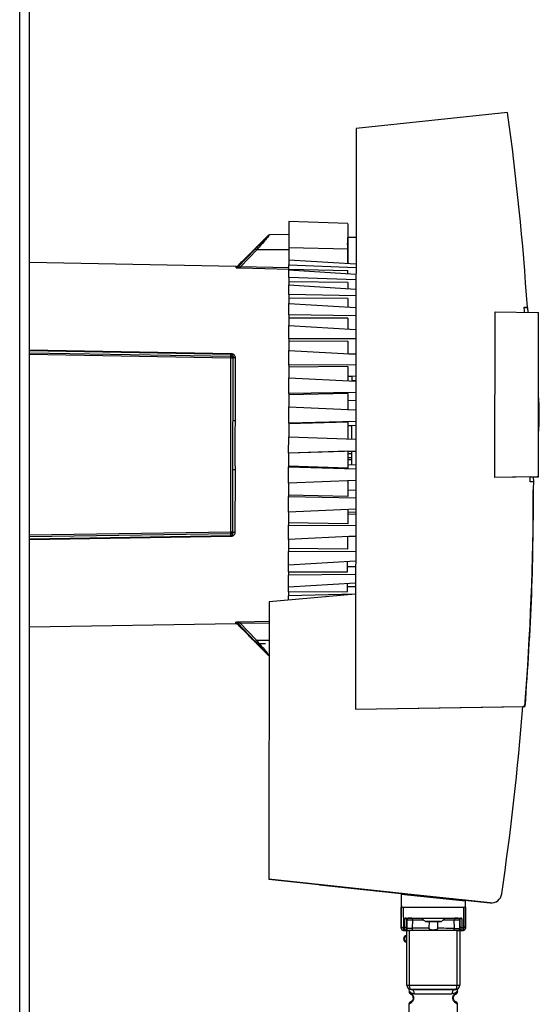
# Paper-space layout 'Blatt2' of a CAD drawing. Units: millimetres. Extents: x 0 to 420, y 0 to 297.
# Drawn here: x 119 to 131, y 193 to 216 of the extents above; entities that cross this region are included whole.
import ezdxf

# ---------------------------------------------------------------- set-up
doc = ezdxf.new("R2010")
doc.units = ezdxf.units.MM

psp = doc.layouts.new('Blatt2')

# ---------------------------------------------------------------- linework, layer by layer
at = {"color": 1, "linetype": 'Continuous', "lineweight": 30}
for p, q in [((118.984, 171.779), (118.984, 247.179)), ((125.363, 210.841), (124.601, 210.839)), ((125.368, 210.378), (124.213, 210.404)), ((125.363, 210.415), (124.215, 210.441)), ((119.214, 208.47), (123.992, 208.386)), ((123.991, 208.362), (119.214, 208.446)), ((119.214, 208.402), (123.991, 208.32)), ((123.991, 208.276), (119.214, 208.358)), ((119.214, 204.084), (123.987, 204.156)), ((123.987, 204.112), (119.214, 204.039)), ((119.214, 203.996), (123.987, 204.07)), ((123.987, 204.046), (119.214, 203.972)), ((124.205, 202.028), (124.894, 202.041)), ((124.207, 201.991), (124.894, 202.005)), ((124.592, 201.592), (124.894, 201.591)), ((128.173, 195.557), (128.173, 195.574)), ((129.249, 195.46), (129.083, 195.46)), ((128.223, 193.412), (128.225, 194.712)), ((129.348, 193.411), (129.35, 194.711))]:
    psp.add_line(p, q, dxfattribs=at)
at = {"color": 7, "linetype": 'Continuous', "lineweight": 30}
for p, q in [((119.214, 171.779), (119.214, 247.179)), ((130.548, 214.095), (126.956, 213.721)), ((126.956, 213.721), (126.942, 199.956)), ((126.764, 211.463), (125.364, 211.514)), ((125.363, 211.204), (124.904, 211.196)), ((124.87, 211.182), (124.61, 210.922)), ((126.953, 211.138), (126.763, 211.138)), ((126.763, 210.52), (126.763, 211.138)), ((124.567, 210.861), (124.15, 210.431)), ((124.601, 210.839), (124.215, 210.441)), ((126.763, 210.86), (125.363, 210.889)), ((124.114, 210.449), (119.214, 210.539)), ((124.196, 210.509), (124.15, 210.463)), ((125.363, 210.607), (126.953, 210.509)), ((125.363, 210.607), (125.363, 210.486)), ((124.114, 210.416), (124.114, 210.449)), ((124.15, 210.431), (124.15, 210.463)), ((125.362, 210.185), (125.363, 210.361)), ((125.363, 210.486), (126.953, 210.423)), ((125.363, 210.382), (125.363, 210.486)), ((125.363, 210.382), (126.763, 210.35)), ((125.363, 210.361), (125.363, 210.382)), ((126.953, 210.26), (125.363, 210.361)), ((126.763, 210.272), (126.763, 210.35)), ((126.952, 210.134), (125.362, 210.185)), ((125.362, 210.185), (125.362, 210.086)), ((126.762, 210.065), (125.362, 210.086)), ((125.362, 210.086), (125.362, 210.014)), ((126.762, 210.065), (126.762, 209.925)), ((125.362, 210.014), (126.952, 209.912)), ((125.362, 209.785), (125.362, 210.014)), ((126.952, 209.749), (125.362, 209.785)), ((125.362, 209.785), (125.362, 209.696)), ((126.762, 209.685), (125.362, 209.696)), ((125.362, 209.696), (125.362, 209.573)), ((125.362, 209.573), (126.952, 209.473)), ((125.362, 209.298), (125.362, 209.573)), ((126.762, 209.685), (126.762, 209.485)), ((130.248, 205.447), (130.252, 209.373)), ((130.252, 209.373), (131.252, 209.355)), ((130.94, 209.479), (131.015, 209.479)), ((131.015, 209.479), (130.94, 209.479)), ((131.015, 209.479), (131.023, 209.359)), ((131.015, 209.479), (131.015, 209.479)), ((131.252, 209.355), (131.282, 209.354)), ((131.278, 205.463), (131.282, 209.354)), ((125.362, 209.298), (125.361, 209.22)), ((126.761, 209.22), (125.361, 209.22)), ((125.361, 209.22), (125.361, 209.049)), ((126.952, 209.276), (125.362, 209.298)), ((126.761, 209.22), (126.761, 208.965)), ((125.361, 209.05), (126.951, 208.954)), ((125.361, 208.734), (125.361, 209.05)), ((126.951, 208.729), (125.361, 208.734)), ((125.361, 208.734), (125.361, 208.67)), ((126.761, 208.68), (125.361, 208.67)), ((125.361, 208.67), (125.361, 208.456)), ((126.761, 208.68), (126.761, 208.378)), ((125.36, 208.109), (125.361, 208.456)), ((125.361, 208.456), (126.951, 208.367)), ((123.987, 204.156), (123.991, 208.276)), ((123.991, 208.32), (123.991, 208.362)), ((124.039, 206.808), (124.041, 208.271)), ((124.041, 208.271), (124.041, 208.306)), ((124.09, 208.282), (124.088, 206.801)), ((126.786, 208.376), (126.951, 208.384)), ((126.786, 208.376), (126.861, 208.38)), ((126.95, 208.119), (125.36, 208.109)), ((125.36, 208.109), (125.36, 208.059)), ((126.76, 208.08), (125.36, 208.059)), ((125.36, 208.059), (125.36, 207.807)), ((126.76, 208.08), (126.76, 207.737)), ((125.36, 207.807), (126.95, 207.727)), ((125.36, 207.437), (125.36, 207.807)), ((126.76, 207.844), (126.95, 207.853)), ((126.76, 207.844), (126.86, 207.849)), ((126.95, 207.739), (126.86, 207.74)), ((126.95, 207.739), (126.86, 207.74)), ((126.86, 207.74), (126.86, 207.74)), ((126.95, 207.739), (126.86, 207.74)), ((126.86, 207.74), (126.86, 207.74)), ((126.95, 207.462), (125.36, 207.437)), ((125.36, 207.403), (125.359, 207.12)), ((125.36, 207.437), (125.36, 207.403)), ((126.76, 207.433), (125.36, 207.403)), ((126.76, 207.433), (126.759, 207.045)), ((126.76, 207.273), (126.95, 207.281)), ((126.76, 207.273), (126.95, 207.281)), ((125.359, 207.12), (126.949, 207.05)), ((125.359, 206.735), (125.359, 207.12)), ((126.949, 206.775), (125.359, 206.735)), ((126.759, 206.757), (125.359, 206.718)), ((125.359, 206.735), (125.359, 206.718)), ((125.359, 206.718), (125.359, 206.41)), ((126.759, 206.757), (126.759, 206.359)), ((126.759, 206.676), (126.949, 206.683)), ((126.759, 206.676), (126.839, 206.679)), ((125.358, 206.02), (125.359, 206.41)), ((125.359, 206.41), (126.949, 206.352)), ((126.948, 206.074), (125.358, 206.02)), ((126.758, 206.067), (125.358, 206.02)), ((126.758, 206.067), (126.948, 206.074)), ((126.758, 206.067), (126.838, 206.07)), ((126.758, 206.067), (126.838, 206.07)), ((126.758, 206.067), (126.758, 205.669)), ((125.358, 206.02), (125.358, 206.02)), ((125.358, 206.02), (125.358, 205.712)), ((126.758, 206.017), (126.838, 206.013)), ((126.758, 205.92), (126.838, 205.922)), ((126.838, 205.862), (126.758, 205.862)), ((124.036, 204.161), (124.038, 205.624)), ((124.087, 205.631), (124.086, 204.15)), ((126.758, 205.669), (125.358, 205.712)), ((125.358, 205.712), (125.358, 205.695)), ((125.358, 205.695), (126.948, 205.651)), ((125.358, 205.31), (125.358, 205.695)), ((126.758, 205.751), (126.948, 205.743)), ((126.948, 205.376), (125.358, 205.31)), ((126.758, 205.381), (126.757, 204.993)), ((131.248, 205.463), (130.248, 205.447)), ((131.081, 205.46), (130.248, 205.447)), ((130.248, 205.447), (130.248, 205.447)), ((131.081, 205.46), (131.278, 205.463)), ((131.156, 205.461), (131.157, 205.343)), ((131.278, 205.463), (131.248, 205.463)), ((131.278, 205.463), (131.278, 205.463)), ((125.358, 205.31), (125.357, 205.027)), ((126.757, 205.153), (126.947, 205.145)), ((131.157, 205.343), (131.082, 205.343)), ((131.157, 205.153), (131.157, 205.154)), ((126.757, 204.993), (125.357, 205.027)), ((125.357, 205.027), (125.357, 204.992)), ((125.357, 204.992), (126.947, 204.964)), ((125.357, 204.622), (125.357, 204.992)), ((126.947, 204.699), (125.357, 204.622)), ((126.757, 204.69), (126.757, 204.347)), ((125.357, 204.622), (125.357, 204.37)), ((126.947, 204.621), (126.757, 204.616)), ((126.757, 204.582), (126.947, 204.573)), ((125.356, 203.973), (125.357, 204.32)), ((126.757, 204.347), (125.357, 204.37)), ((125.357, 204.37), (125.357, 204.32)), ((125.357, 204.32), (126.947, 204.307)), ((123.987, 204.07), (123.987, 204.112)), ((124.036, 204.126), (124.036, 204.161)), ((126.946, 204.059), (125.356, 203.973)), ((125.356, 203.973), (125.356, 203.76)), ((126.756, 204.051), (126.756, 203.747)), ((126.946, 204.042), (126.781, 204.05)), ((126.756, 203.747), (125.356, 203.76)), ((125.356, 203.76), (125.356, 203.695)), ((125.356, 203.695), (126.946, 203.698)), ((125.356, 203.38), (125.356, 203.695)), ((125.355, 203.21), (125.356, 203.38)), ((125.356, 203.38), (126.946, 203.472)), ((126.755, 203.207), (126.756, 203.461)), ((126.946, 203.329), (126.756, 203.329)), ((125.355, 203.21), (126.755, 203.207)), ((125.355, 203.21), (125.355, 203.132)), ((126.945, 203.15), (125.355, 203.132)), ((125.355, 202.856), (125.355, 203.132)), ((125.355, 202.856), (126.945, 202.953)), ((125.355, 202.733), (125.355, 202.856)), ((126.755, 202.741), (126.755, 202.941)), ((126.945, 202.858), (126.755, 202.857)), ((126.945, 202.678), (124.895, 202.501)), ((125.355, 202.733), (126.755, 202.741)), ((125.355, 202.733), (125.355, 202.644)), ((126.935, 202.677), (125.355, 202.644)), ((125.355, 202.541), (125.355, 202.644)), ((124.895, 202.501), (124.888, 195.923)), ((119.214, 201.903), (124.105, 201.983)), ((124.105, 201.983), (124.105, 202.015)), ((124.142, 201.968), (124.142, 202.001)), ((124.142, 202.001), (124.558, 201.57)), ((124.142, 201.968), (124.188, 201.922)), ((124.207, 201.991), (124.592, 201.592)), ((124.599, 201.511), (124.86, 201.248)), ((124.599, 201.509), (124.81, 201.509)), ((126.942, 199.956), (130.957, 200.022)), ((126.942, 199.956), (130.907, 200.021)), ((130.957, 200.022), (130.907, 200.021)), ((130.907, 200.021), (130.907, 200.021)), ((130.907, 200.021), (130.907, 200.021)), ((130.907, 200.021), (130.907, 200.021)), ((130.907, 200.021), (130.907, 200.021)), ((130.907, 200.021), (130.907, 200.021)), ((130.907, 200.021), (130.907, 200.021)), ((130.907, 200.021), (130.907, 200.021)), ((130.907, 200.021), (130.907, 200.021)), ((130.907, 200.021), (130.907, 200.021)), ((130.907, 200.021), (130.907, 200.021)), ((130.907, 200.021), (130.907, 200.021)), ((130.907, 200.021), (130.907, 200.021)), ((130.907, 200.021), (130.907, 200.021)), ((130.907, 200.021), (130.907, 200.021)), ((130.907, 200.021), (130.907, 200.021)), ((130.907, 200.021), (130.907, 200.021)), ((130.907, 200.021), (130.907, 200.021)), ((130.907, 200.021), (130.907, 200.021)), ((130.957, 200.022), (130.957, 200.022)), ((126.942, 199.956), (126.942, 199.956)), ((124.888, 195.923), (130.134, 195.366)), ((124.888, 195.923), (130.134, 195.366)), ((124.888, 195.923), (124.888, 195.923)), ((124.888, 195.923), (124.889, 195.923)), ((124.888, 195.923), (124.888, 195.923)), ((128.123, 195.579), (124.888, 195.923)), ((128.123, 195.579), (124.888, 195.923)), ((124.888, 195.923), (124.888, 195.923)), ((126.088, 195.795), (130.134, 195.366)), ((126.088, 195.795), (126.088, 195.795)), ((126.088, 195.795), (126.088, 195.795)), ((130.134, 195.366), (126.088, 195.795)), ((126.088, 195.795), (128.098, 195.582)), ((126.088, 195.795), (126.088, 195.795)), ((128.098, 195.582), (126.088, 195.795)), ((126.088, 195.795), (126.088, 195.795)), ((126.088, 195.795), (128.098, 195.582)), ((128.098, 195.582), (126.088, 195.795)), ((126.088, 195.795), (126.088, 195.795)), ((126.088, 195.795), (126.088, 195.795)), ((126.088, 195.795), (128.098, 195.582)), ((126.088, 195.795), (126.088, 195.795)), ((128.098, 195.582), (126.088, 195.795)), ((126.088, 195.795), (126.088, 195.795)), ((126.088, 195.795), (128.098, 195.582)), ((126.088, 195.795), (126.088, 195.795)), ((128.098, 195.582), (126.088, 195.795)), ((126.088, 195.795), (126.088, 195.795)), ((126.088, 195.795), (128.098, 195.582)), ((126.088, 195.795), (126.088, 195.795)), ((128.098, 195.582), (126.088, 195.795)), ((126.088, 195.795), (126.088, 195.795)), ((126.088, 195.795), (128.098, 195.582)), ((128.098, 195.582), (126.088, 195.795)), ((126.088, 195.795), (126.088, 195.795)), ((126.088, 195.795), (126.088, 195.795)), ((126.088, 195.795), (128.098, 195.582)), ((128.098, 195.582), (126.088, 195.795)), ((126.088, 195.795), (126.088, 195.795)), ((126.088, 195.795), (126.088, 195.795)), ((126.088, 195.795), (128.098, 195.582)), ((128.098, 195.582), (126.088, 195.795)), ((126.088, 195.795), (126.088, 195.795)), ((126.088, 195.795), (126.088, 195.795)), ((126.088, 195.795), (128.098, 195.582)), ((128.098, 195.582), (126.088, 195.795)), ((126.088, 195.795), (126.088, 195.795)), ((126.088, 195.795), (126.088, 195.795)), ((126.088, 195.795), (128.123, 195.579)), ((126.088, 195.795), (126.088, 195.795)), ((126.088, 195.795), (126.088, 195.795)), ((128.123, 195.579), (126.088, 195.795)), ((126.088, 195.795), (128.123, 195.579)), ((126.088, 195.795), (126.088, 195.795)), ((126.088, 195.795), (126.088, 195.795)), ((128.123, 195.579), (126.088, 195.795)), ((126.088, 195.795), (128.123, 195.579)), ((126.088, 195.795), (126.088, 195.795)), ((126.088, 195.795), (126.088, 195.795)), ((128.123, 195.579), (126.088, 195.795)), ((126.088, 195.795), (128.123, 195.579)), ((126.088, 195.795), (126.088, 195.795)), ((126.088, 195.795), (126.088, 195.795)), ((128.123, 195.579), (126.088, 195.795)), ((126.088, 195.795), (128.123, 195.579)), ((126.088, 195.795), (126.088, 195.795)), ((126.088, 195.795), (126.088, 195.795)), ((128.123, 195.579), (126.088, 195.795)), ((126.088, 195.795), (128.123, 195.579)), ((126.088, 195.795), (126.088, 195.795)), ((126.088, 195.795), (126.088, 195.795)), ((128.123, 195.579), (126.088, 195.795)), ((128.028, 195.572), (128.023, 195.306)), ((128.028, 195.572), (129.55, 195.41)), ((128.098, 195.582), (128.098, 195.582)), ((128.098, 195.582), (128.098, 195.582)), ((128.098, 195.582), (128.098, 195.582)), ((128.098, 195.582), (128.098, 195.582)), ((128.098, 195.582), (128.098, 195.582)), ((128.098, 195.582), (128.098, 195.582)), ((128.098, 195.582), (128.098, 195.582)), ((128.098, 195.582), (128.098, 195.582)), ((128.098, 195.582), (128.098, 195.582)), ((128.098, 195.582), (128.098, 195.582)), ((128.098, 195.582), (128.098, 195.582)), ((128.098, 195.582), (128.098, 195.582)), ((128.098, 195.582), (128.098, 195.582)), ((128.098, 195.582), (128.098, 195.582)), ((128.098, 195.582), (128.098, 195.582)), ((128.098, 195.582), (128.098, 195.582)), ((128.098, 195.582), (128.098, 195.582)), ((130.408, 195.578), (130.408, 195.578)), ((130.408, 195.578), (130.408, 195.578)), ((129.453, 195.438), (129.453, 195.421)), ((129.453, 195.438), (130.134, 195.366)), ((130.134, 195.366), (129.453, 195.438)), ((129.453, 195.438), (130.134, 195.366)), ((130.134, 195.366), (129.453, 195.438)), ((129.453, 195.438), (130.134, 195.366)), ((130.134, 195.366), (129.453, 195.438)), ((129.453, 195.438), (130.134, 195.366)), ((130.134, 195.366), (129.453, 195.438)), ((129.453, 195.438), (130.134, 195.366)), ((130.134, 195.366), (129.453, 195.438)), ((129.453, 195.438), (130.134, 195.366)), ((130.134, 195.366), (129.453, 195.438)), ((130.134, 195.366), (129.453, 195.438)), ((130.134, 195.366), (129.453, 195.438)), ((129.478, 195.436), (130.134, 195.366)), ((129.478, 195.436), (129.478, 195.436)), ((130.134, 195.366), (129.478, 195.436)), ((129.478, 195.436), (129.478, 195.436)), ((129.478, 195.436), (130.134, 195.366)), ((129.478, 195.436), (129.478, 195.436)), ((130.134, 195.366), (129.478, 195.436)), ((129.478, 195.436), (129.478, 195.436)), ((129.478, 195.436), (130.134, 195.366)), ((129.478, 195.436), (129.478, 195.436)), ((130.134, 195.366), (129.478, 195.436)), ((129.478, 195.436), (129.478, 195.436)), ((129.478, 195.436), (130.134, 195.366)), ((129.478, 195.436), (129.478, 195.436)), ((130.134, 195.366), (129.478, 195.436)), ((129.478, 195.436), (129.478, 195.436)), ((129.478, 195.436), (130.134, 195.366)), ((129.478, 195.436), (129.478, 195.436)), ((130.134, 195.366), (129.478, 195.436)), ((129.478, 195.436), (129.478, 195.436)), ((129.478, 195.436), (130.134, 195.366)), ((129.478, 195.436), (129.478, 195.436)), ((130.134, 195.366), (129.478, 195.436)), ((129.478, 195.436), (129.478, 195.436)), ((129.478, 195.436), (130.134, 195.366)), ((129.478, 195.436), (129.478, 195.436)), ((130.134, 195.366), (129.478, 195.436)), ((129.478, 195.436), (129.478, 195.436)), ((129.478, 195.436), (130.134, 195.366)), ((129.478, 195.436), (129.478, 195.436)), ((130.134, 195.366), (129.478, 195.436)), ((129.478, 195.436), (129.478, 195.436)), ((129.478, 195.436), (130.134, 195.366)), ((129.478, 195.436), (129.478, 195.436)), ((130.134, 195.366), (129.478, 195.436)), ((129.478, 195.436), (129.478, 195.436)), ((129.552, 195.305), (129.55, 195.41)), ((130.134, 195.366), (130.134, 195.366)), ((130.134, 195.366), (130.134, 195.366)), ((130.134, 195.366), (130.134, 195.366)), ((130.134, 195.366), (130.134, 195.366)), ((130.134, 195.366), (130.134, 195.366)), ((130.134, 195.366), (130.134, 195.366)), ((130.134, 195.366), (130.134, 195.366)), ((130.134, 195.366), (130.134, 195.366)), ((130.134, 195.366), (130.134, 195.366)), ((130.134, 195.366), (130.134, 195.366)), ((130.134, 195.366), (130.134, 195.366)), ((130.134, 195.366), (130.134, 195.366)), ((130.134, 195.366), (130.134, 195.366)), ((130.134, 195.366), (130.134, 195.366)), ((130.134, 195.366), (130.134, 195.366)), ((130.134, 195.366), (130.134, 195.366)), ((130.134, 195.366), (130.134, 195.366)), ((130.134, 195.366), (130.134, 195.366)), ((128.023, 195.306), (128.023, 195.262)), ((128.026, 194.822), (128.023, 195.262)), ((128.023, 195.262), (128.026, 194.822)), ((128.023, 195.262), (128.023, 195.262)), ((128.072, 195.262), (128.076, 194.779)), ((128.072, 195.262), (129.503, 195.261)), ((129.503, 195.261), (129.498, 194.778)), ((129.553, 195.26), (129.548, 194.82)), ((129.548, 194.82), (129.553, 195.26)), ((129.553, 195.26), (129.552, 195.305)), ((129.553, 195.26), (129.553, 195.26)), ((128.108, 194.779), (128.11, 194.995)), ((128.146, 195.002), (129.428, 195.001)), ((128.158, 194.822), (128.16, 194.952)), ((128.16, 194.952), (128.158, 194.767)), ((128.16, 194.952), (128.16, 194.952)), ((128.16, 194.952), (128.16, 194.952)), ((128.21, 195.002), (128.21, 195.002)), ((128.275, 195.002), (128.512, 195.002)), ((128.29, 194.952), (128.289, 194.761)), ((128.687, 194.761), (128.692, 194.921)), ((128.883, 194.921), (128.887, 194.761)), ((129.062, 195.001), (129.3, 195.001)), ((129.286, 194.76), (129.284, 194.951)), ((129.365, 195.001), (129.365, 195.001)), ((129.415, 194.951), (129.416, 194.82)), ((129.416, 194.766), (129.415, 194.951)), ((129.415, 194.951), (129.415, 194.951)), ((129.415, 194.951), (129.415, 194.951)), ((129.464, 194.994), (129.466, 194.778)), ((128.026, 194.762), (128.026, 194.762)), ((128.108, 194.779), (128.076, 194.779)), ((128.076, 194.712), (128.127, 194.712)), ((128.127, 194.712), (128.076, 194.712)), ((128.076, 194.712), (128.076, 194.712)), ((128.108, 194.719), (128.108, 194.779)), ((128.158, 194.822), (128.158, 194.767)), ((128.161, 193.412), (128.162, 194.712)), ((129.412, 194.711), (129.411, 193.411)), ((129.416, 194.82), (129.416, 194.766)), ((129.447, 194.711), (129.498, 194.711)), ((129.498, 194.71), (129.447, 194.711)), ((129.466, 194.778), (129.498, 194.778)), ((129.466, 194.778), (129.466, 194.717)), ((129.498, 194.71), (129.498, 194.711)), ((129.548, 194.76), (129.548, 194.76)), ((128.082, 194.512), (128.082, 194.512)), ((128.161, 193.412), (128.161, 193.412)), ((128.211, 193.28), (128.211, 193.253)), ((128.211, 193.253), (128.211, 193.253)), ((128.261, 193.312), (128.261, 193.312)), ((129.311, 193.311), (129.311, 193.311)), ((129.361, 193.252), (129.361, 193.28)), ((129.361, 193.252), (129.361, 193.252)), ((129.411, 193.411), (129.411, 193.411)), ((128.21, 192.97), (128.21, 192.653)), ((129.36, 192.652), (129.36, 192.969))]:
    psp.add_line(p, q, dxfattribs=at)
at = {"color": 7, "linetype": 'Continuous', "lineweight": 30, "flags": 128}
for points in [[(124.09, 208.282), (124.08, 208.282), (124.071, 208.284), (124.062, 208.286), (124.055, 208.289), (124.049, 208.293), (124.044, 208.297), (124.042, 208.301), (124.041, 208.306)], [(124.086, 204.15), (124.076, 204.15), (124.067, 204.148), (124.058, 204.146), (124.051, 204.143), (124.045, 204.139), (124.04, 204.135), (124.037, 204.131), (124.036, 204.126)], [(128.275, 195.002), (128.278, 195.001), (128.281, 194.998), (128.283, 194.993), (128.286, 194.987), (128.288, 194.98), (128.289, 194.971), (128.29, 194.962), (128.29, 194.952)], [(128.787, 194.921), (128.723, 194.921), (128.669, 194.921), (128.632, 194.921), (128.62, 194.921), (128.632, 194.921), (128.669, 194.921), (128.723, 194.921), (128.787, 194.921), (128.851, 194.921), (128.906, 194.921), (128.942, 194.921), (128.955, 194.921), (128.942, 194.921), (128.906, 194.921), (128.851, 194.921), (128.787, 194.921)], [(128.787, 194.921), (128.734, 194.921), (128.688, 194.921), (128.658, 194.921), (128.647, 194.921), (128.658, 194.921), (128.688, 194.921), (128.734, 194.921), (128.787, 194.921), (128.841, 194.921), (128.886, 194.921), (128.917, 194.921), (128.927, 194.921), (128.917, 194.921), (128.886, 194.921), (128.841, 194.921), (128.787, 194.921)], [(129.3, 195.001), (129.297, 195), (129.294, 194.997), (129.291, 194.992), (129.289, 194.986), (129.287, 194.979), (129.285, 194.97), (129.285, 194.961), (129.284, 194.951)], [(128.304, 194.712), (128.301, 194.713), (128.298, 194.715), (128.295, 194.72), (128.293, 194.726), (128.291, 194.734), (128.29, 194.742), (128.289, 194.752), (128.289, 194.761)], [(128.687, 194.761), (128.637, 194.761), (128.586, 194.761), (128.536, 194.761), (128.486, 194.761), (128.436, 194.761), (128.386, 194.761), (128.337, 194.761), (128.289, 194.761)], [(129.27, 194.711), (129.152, 194.711), (129.032, 194.711), (128.91, 194.711), (128.787, 194.711), (128.664, 194.711), (128.542, 194.711), (128.422, 194.712), (128.304, 194.712)], [(129.286, 194.76), (129.237, 194.76), (129.188, 194.76), (129.138, 194.76), (129.088, 194.76), (129.038, 194.761), (128.988, 194.761), (128.937, 194.761), (128.887, 194.761)], [(129.27, 194.711), (129.273, 194.712), (129.276, 194.715), (129.279, 194.719), (129.281, 194.725), (129.283, 194.733), (129.284, 194.741), (129.285, 194.751), (129.286, 194.76)], [(128.161, 193.412), (128.162, 193.412), (128.165, 193.412), (128.17, 193.412), (128.178, 193.412), (128.187, 193.412), (128.198, 193.412), (128.21, 193.412), (128.223, 193.412)], [(128.223, 193.412), (128.359, 193.412), (128.499, 193.412), (128.642, 193.411), (128.786, 193.411), (128.93, 193.411), (129.072, 193.411), (129.212, 193.411), (129.348, 193.411)], [(128.261, 193.312), (128.253, 193.314), (128.246, 193.319), (128.24, 193.329), (128.234, 193.341), (128.229, 193.356), (128.226, 193.374), (128.224, 193.392), (128.223, 193.412)], [(129.311, 193.311), (129.318, 193.313), (129.325, 193.318), (129.331, 193.328), (129.337, 193.34), (129.342, 193.355), (129.345, 193.372), (129.347, 193.391), (129.348, 193.411)], [(129.348, 193.411), (129.361, 193.411), (129.374, 193.411), (129.384, 193.411), (129.394, 193.411), (129.401, 193.411), (129.406, 193.411), (129.41, 193.411), (129.411, 193.411)], [(128.32, 193.112), (128.318, 193.112), (128.316, 193.112), (128.314, 193.112), (128.313, 193.112), (128.312, 193.112), (128.311, 193.112), (128.311, 193.112), (128.31, 193.112)], [(128.338, 193.212), (128.429, 193.212), (128.538, 193.211), (128.658, 193.211), (128.786, 193.211), (128.913, 193.211), (129.033, 193.211), (129.142, 193.211), (129.233, 193.211)]]:
    psp.add_lwpolyline(points, dxfattribs=at)
at = {"color": 1, "linetype": 'Continuous', "lineweight": 30, "flags": 128}
for points in [[(128.561, 194.952), (128.539, 194.952), (128.489, 194.952), (128.439, 194.952), (128.389, 194.952), (128.339, 194.952), (128.29, 194.952)], [(128.602, 194.925), (128.616, 194.925), (128.656, 194.925), (128.716, 194.925), (128.787, 194.925), (128.858, 194.925), (128.918, 194.925), (128.958, 194.925), (128.972, 194.925), (128.972, 194.925)], [(129.284, 194.951), (129.235, 194.951), (129.186, 194.951), (129.136, 194.951), (129.086, 194.951), (129.035, 194.951), (129.013, 194.951)]]:
    psp.add_lwpolyline(points, dxfattribs=at)
at = {"color": 7, "linetype": 'Continuous', "lineweight": 30}
for centre, radius, start, end in [((124.905, 211.146), 0.05, 90.9428, 134.9428), ((126.713, 211.013), 0.05, 298.1112, 359.9428), ((124.548, 210.794), 0.0694, 39.8654, 74.2945), ((124.115, 210.499), 0.05, 268.9428, 314.9428), ((124.115, 210.467), 0.0502, 268.9126, 314.6696), ((123.711, 210.447), 0.505, 355.1313, 359.2864), ((124.582, 208.373), 0.59, 178.7691, 181.1166), ((125.724, 206.944), 5.574, 355.1981, 4.6876), ((124.076, 206.894), 0.0943, 246.6898, 277.187), ((124.075, 205.537), 0.0943, 82.6994, 113.1935), ((124.577, 204.057), 0.59, 178.7692, 181.1165), ((124.106, 201.965), 0.0502, 45.2162, 90.9731), ((124.106, 201.933), 0.05, 44.9428, 90.9428), ((123.702, 201.986), 0.505, 0.5993, 4.7542), ((124.539, 201.637), 0.0694, 285.5934, 320.0197), ((65.189, 205.154), 65.918, 351.64763, 355.53457), ((130.161, 195.615), 0.25, 263.9428, 351.6476), ((130.161, 195.615), 0.25, 263.9428, 351.6476), ((130.161, 195.615), 0.25, 263.9428, 351.6476), ((130.161, 195.615), 0.25, 263.9428, 351.6476), ((130.161, 195.614), 0.25, 263.9428, 351.6476), ((128.21, 194.952), 0.05, 89.9428, 179.4428), ((128.21, 194.952), 0.05, 89.9428, 179.4428), ((129.365, 194.951), 0.05, 0.4428, 89.9428), ((129.365, 194.951), 0.05, 0.4428, 89.9428), ((128.073, 194.826), 0.047, 184.8059, 273.865), ((128.076, 194.762), 0.05, 180.4428, 269.9428), ((128.076, 194.762), 0.05, 180.4428, 269.9428), ((128.111, 194.826), 0.047, 266.0207, 355.0798), ((128.124, 194.759), 0.047, 274.0679, 2.8969), ((129.451, 194.757), 0.047, 176.9888, 265.8178), ((129.463, 194.824), 0.047, 184.8059, 273.865), ((129.501, 194.824), 0.047, 266.0207, 355.0798), ((129.498, 194.761), 0.05, 269.9428, 359.4428), ((129.498, 194.76), 0.05, 269.9428, 359.4428), ((128.162, 194.512), 0.08, 89.9428, 269.9428), ((128.162, 194.512), 0.08, 180, 269.9428), ((128.162, 194.512), 0.06, 89.9428, 269.9428), ((128.261, 193.412), 0.1, 179.9428, 269.9428), ((128.261, 193.412), 0.1, 179.9428, 269.9428), ((128.248, 193.222), 0.091, 353.7131, 81.9223), ((129.323, 193.221), 0.091, 97.9634, 186.1726), ((129.311, 193.411), 0.1, 269.9428, 359.9428), ((129.311, 193.411), 0.1, 269.9428, 359.9428)]:
    psp.add_arc(centre, radius, start, end, dxfattribs=at)
for centre, major_axis, ratio, start_param, end_param in [((65.189, 205.154), (46.675, 46.618), 1, 5.564011, 5.634358), ((65.189, 205.154), (46.622, 46.565), 1, 5.562281, 5.564087), ((65.189, 205.154), (46.622, 46.565), 1, 5.501276, 5.503051), ((65.189, 205.153), (-46.628, 46.664), 1, 3.849514, 3.927379), ((65.189, 205.154), (46.639, 46.583), 1, 5.35262, 5.42046), ((128.072, 195.319), (-0.0005, 0.0572), 0.874745, 1.786705, 3.133711), ((129.503, 195.318), (0.0006, 0.0572), 0.874745, 3.149474, 4.496481)]:
    psp.add_ellipse(centre, major_axis=major_axis, ratio=ratio, start_param=start_param, end_param=end_param, dxfattribs=at)
for points, knots in [([(125.364, 211.513), (125.364, 211.505), (125.364, 211.487), (125.364, 211.35), (125.363, 211.148), (125.363, 210.976), (125.363, 210.889)], [0, 0, 0, 0, 0.248919, 0.498705, 0.748491, 1, 1, 1, 1]), ([(126.764, 211.46), (126.764, 211.454), (126.764, 211.442), (126.764, 211.321), (126.763, 211.135), (126.763, 210.966), (126.763, 210.872), (126.763, 210.86)], [0, 0, 0, 0, 0.22747, 0.472861, 0.718252, 0.963644, 1, 1, 1, 1]), ([(124.904, 211.196), (124.903, 211.194), (124.9, 211.191), (124.872, 211.157), (124.81, 211.083), (124.713, 210.967), (124.638, 210.881), (124.601, 210.839)], [0, 0, 0, 0, 0.125829, 0.255877, 0.506851, 0.754511, 1, 1, 1, 1]), ([(124.87, 211.181), (124.868, 211.18), (124.866, 211.177), (124.837, 211.146), (124.775, 211.079), (124.678, 210.975), (124.604, 210.899), (124.567, 210.861)], [0, 0, 0, 0, 0.125543, 0.251089, 0.500664, 0.750344, 1, 1, 1, 1]), ([(124.199, 210.512), (124.199, 210.512), (124.196, 210.509), (124.196, 210.509), (124.201, 210.514), (124.225, 210.537), (124.27, 210.58), (124.338, 210.646), (124.423, 210.73), (124.502, 210.81), (124.561, 210.871), (124.594, 210.905), (124.608, 210.92), (124.609, 210.921), (124.61, 210.922)], [0, 0, 0, 0, 0.00774, 0.037437, 0.104029, 0.170279, 0.2656, 0.399759, 0.538099, 0.705203, 0.812013, 0.894132, 0.961205, 1, 1, 1, 1]), ([(125.363, 210.889), (125.363, 210.837), (125.363, 210.731), (125.363, 210.635), (125.363, 210.607), (125.363, 210.607)], [0, 0, 0, 0, 0.49503, 0.9900661, 1, 1, 1, 1]), ([(126.763, 210.86), (126.763, 210.806), (126.763, 210.699), (126.763, 210.579), (126.763, 210.537), (126.763, 210.52)], [0, 0, 0, 0, 0.37873, 0.757466, 1, 1, 1, 1]), ([(124.213, 210.404), (124.202, 210.404), (124.178, 210.405), (124.15, 210.407), (124.132, 210.41), (124.122, 210.412), (124.115, 210.414), (124.114, 210.416), (124.114, 210.416)], [0, 0, 0, 0, 0.2516125, 0.5012926, 0.6301352, 0.751215, 0.8755795, 1, 1, 1, 1]), ([(124.15, 210.431), (124.15, 210.43), (124.149, 210.428), (124.153, 210.427), (124.159, 210.427), (124.172, 210.429), (124.191, 210.433), (124.207, 210.438), (124.215, 210.441)], [0, 0, 0, 0, 0.107215, 0.209261, 0.315284, 0.43266, 0.69915, 1, 1, 1, 1]), ([(123.991, 208.362), (123.995, 208.362), (124.002, 208.361), (124.012, 208.357), (124.021, 208.351), (124.031, 208.341), (124.039, 208.326), (124.04, 208.313), (124.041, 208.306)], [0, 0, 0, 0, 0.099581, 0.209361, 0.319748, 0.451181, 0.719412, 1, 1, 1, 1]), ([(123.991, 208.276), (123.991, 208.281), (123.991, 208.293), (123.991, 208.307), (123.991, 208.317), (123.991, 208.319), (123.991, 208.32)], [0, 0, 0, 0, 0.24898, 0.497132, 0.749122, 1, 1, 1, 1]), ([(123.991, 208.32), (123.998, 208.32), (124.008, 208.318), (124.02, 208.312), (124.027, 208.305), (124.033, 208.297), (124.039, 208.286), (124.04, 208.277), (124.041, 208.271)], [0, 0, 0, 0, 0.24037, 0.402664, 0.505929, 0.648495, 0.769805, 1, 1, 1, 1]), ([(124.041, 208.271), (124.04, 208.27), (124.039, 208.27), (124.034, 208.271), (124.028, 208.272), (124.02, 208.273), (124.008, 208.275), (123.998, 208.275), (123.991, 208.276)], [0, 0, 0, 0, 0.225956, 0.345168, 0.484113, 0.591171, 0.757002, 1, 1, 1, 1]), ([(123.992, 208.386), (123.999, 208.385), (124.013, 208.384), (124.033, 208.377), (124.05, 208.366), (124.069, 208.347), (124.086, 208.319), (124.088, 208.294), (124.09, 208.282)], [0, 0, 0, 0, 0.125808, 0.251637, 0.374007, 0.502407, 0.75129, 1, 1, 1, 1]), ([(126.86, 207.74), (126.86, 207.763), (126.86, 207.788), (126.86, 207.844), (126.86, 207.849)], [0, 0, 0, 0, 0.909411, 1, 1, 1, 1]), ([(124.088, 206.801), (124.087, 206.723), (124.086, 206.564), (124.082, 206.334), (124.082, 206.099), (124.085, 205.868), (124.086, 205.709), (124.087, 205.631)], [0, 0, 0, 0, 0.1999984, 0.4090392, 0.5888847, 0.8000016, 1, 1, 1, 1]), ([(126.859, 206.356), (126.859, 206.398), (126.859, 206.521), (126.859, 206.617), (126.859, 206.68)], [0, 0, 0, 0, 0.346575, 1, 1, 1, 1]), ([(126.858, 205.747), (126.858, 205.809), (126.858, 205.905), (126.858, 206.028), (126.858, 206.071)], [0, 0, 0, 0, 0.6535705, 1, 1, 1, 1]), ([(131.157, 205.343), (131.15, 204.456), (131.137, 202.68), (131.017, 200.908), (130.957, 200.022)], [0, 0, 0, 0, 0.4998759, 1, 1, 1, 1]), ([(123.987, 204.156), (123.994, 204.157), (124.004, 204.157), (124.015, 204.159), (124.023, 204.16), (124.029, 204.161), (124.035, 204.162), (124.036, 204.162), (124.036, 204.161)], [0, 0, 0, 0, 0.240304, 0.402718, 0.505841, 0.648426, 0.769747, 1, 1, 1, 1]), ([(124.036, 204.161), (124.036, 204.156), (124.035, 204.147), (124.029, 204.135), (124.024, 204.128), (124.016, 204.121), (124.004, 204.114), (123.994, 204.112), (123.987, 204.112)], [0, 0, 0, 0, 0.225904, 0.345112, 0.484045, 0.591235, 0.756957, 1, 1, 1, 1]), ([(123.987, 204.112), (123.987, 204.113), (123.987, 204.115), (123.987, 204.125), (123.987, 204.139), (123.987, 204.151), (123.987, 204.156)], [0, 0, 0, 0, 0.248981, 0.497132, 0.749122, 1, 1, 1, 1]), ([(124.086, 204.15), (124.084, 204.138), (124.082, 204.113), (124.065, 204.085), (124.046, 204.066), (124.029, 204.055), (124.009, 204.048), (123.994, 204.047), (123.987, 204.046)], [0, 0, 0, 0, 0.248812, 0.497501, 0.626011, 0.748341, 0.874211, 1, 1, 1, 1]), ([(123.987, 204.07), (123.991, 204.07), (123.998, 204.071), (124.008, 204.075), (124.017, 204.081), (124.027, 204.091), (124.035, 204.106), (124.036, 204.119), (124.036, 204.126)], [0, 0, 0, 0, 0.099546, 0.209376, 0.319621, 0.451313, 0.719272, 1, 1, 1, 1]), ([(124.105, 202.015), (124.106, 202.016), (124.107, 202.018), (124.113, 202.02), (124.124, 202.022), (124.142, 202.024), (124.169, 202.027), (124.193, 202.027), (124.205, 202.028)], [0, 0, 0, 0, 0.124289, 0.248617, 0.370603, 0.498463, 0.748134, 1, 1, 1, 1]), ([(124.207, 201.991), (124.198, 201.994), (124.183, 201.998), (124.163, 202.003), (124.151, 202.004), (124.144, 202.004), (124.141, 202.003), (124.141, 202.002), (124.142, 202.001)], [0, 0, 0, 0, 0.301089, 0.5677418, 0.6846885, 0.7908877, 0.8929061, 1, 1, 1, 1]), ([(124.599, 201.511), (124.599, 201.51), (124.6, 201.509), (124.589, 201.521), (124.564, 201.547), (124.516, 201.596), (124.446, 201.668), (124.359, 201.756), (124.281, 201.832), (124.226, 201.885), (124.198, 201.912), (124.188, 201.922), (124.188, 201.922), (124.188, 201.922)], [0, 0, 0, 0, 0.029897, 0.094152, 0.162609, 0.267924, 0.411674, 0.559091, 0.733404, 0.834788, 0.91352, 0.977932, 1, 1, 1, 1]), ([(124.86, 201.249), (124.862, 201.247), (124.867, 201.242), (124.876, 201.238), (124.885, 201.235), (124.891, 201.234), (124.894, 201.234)], [0, 0, 0, 0, 0.253251, 0.511232, 0.769204, 1, 1, 1, 1]), ([(128.146, 195.002), (128.139, 195.002), (128.129, 195.001), (128.117, 194.998), (128.112, 194.996), (128.11, 194.995)], [0, 0, 0, 0, 0.547232, 0.779261, 1, 1, 1, 1]), ([(128.16, 194.952), (128.158, 194.961), (128.156, 194.973), (128.141, 194.987), (128.128, 194.993), (128.118, 194.995), (128.114, 194.995), (128.111, 194.995), (128.11, 194.995)], [0, 0, 0, 0, 0.5517817, 0.8067886, 0.9234642, 0.9649625, 0.9829531, 1, 1, 1, 1]), ([(128.146, 195.002), (128.152, 195.002), (128.177, 195.002), (128.203, 195.002), (128.207, 195.002), (128.21, 195.002)], [0, 0, 0, 0, 0.124893, 0.499571, 1, 1, 1, 1]), ([(128.29, 194.952), (128.283, 194.952), (128.267, 194.952), (128.244, 194.952), (128.221, 194.953), (128.2, 194.953), (128.183, 194.953), (128.17, 194.953), (128.161, 194.952), (128.16, 194.952), (128.16, 194.952)], [0, 0, 0, 0, 0.124928, 0.249895, 0.37493, 0.499927, 0.624953, 0.749969, 0.87498, 1, 1, 1, 1]), ([(128.275, 195.002), (128.271, 195.002), (128.263, 195.002), (128.252, 195.002), (128.24, 195.002), (128.23, 195.002), (128.221, 195.002), (128.215, 195.002), (128.21, 195.002), (128.21, 195.002), (128.21, 195.002)], [0, 0, 0, 0, 0.127157, 0.249912, 0.374944, 0.499937, 0.624958, 0.74997, 0.874979, 1, 1, 1, 1]), ([(128.512, 195.002), (128.521, 194.99), (128.545, 194.957), (128.58, 194.938), (128.602, 194.925)], [0, 0, 0, 0, 0.372274, 1, 1, 1, 1]), ([(128.787, 194.921), (128.8, 194.921), (128.833, 194.921), (128.884, 194.921), (128.929, 194.921), (128.95, 194.921), (128.955, 194.921), (128.955, 194.921), (128.955, 194.921), (128.955, 194.921), (128.955, 194.921), (128.958, 194.921), (128.963, 194.922), (128.968, 194.923), (128.97, 194.924)], [0, 0, 0, 0, 0.134253, 0.358477, 0.586058, 0.813801, 0.928202, 0.94244, 0.943833, 0.944387, 0.944844, 0.945874, 0.973719, 1, 1, 1, 1]), ([(128.972, 194.925), (128.994, 194.937), (129.029, 194.957), (129.053, 194.989), (129.062, 195.001)], [0, 0, 0, 0, 0.627726, 1, 1, 1, 1]), ([(129.415, 194.951), (129.414, 194.951), (129.413, 194.951), (129.405, 194.951), (129.392, 194.951), (129.374, 194.951), (129.354, 194.951), (129.331, 194.951), (129.307, 194.951), (129.292, 194.951), (129.284, 194.951)], [0, 0, 0, 0, 0.125092, 0.250208, 0.375227, 0.500185, 0.625199, 0.750166, 0.875094, 1, 1, 1, 1]), ([(129.365, 195.001), (129.365, 195.001), (129.364, 195.001), (129.36, 195.001), (129.353, 195.001), (129.345, 195.001), (129.334, 195.001), (129.323, 195.001), (129.311, 195.001), (129.303, 195.001), (129.3, 195.001)], [0, 0, 0, 0, 0.127513, 0.250222, 0.375238, 0.500192, 0.625202, 0.750166, 0.875093, 1, 1, 1, 1]), ([(129.365, 195.001), (129.367, 195.001), (129.37, 195.001), (129.392, 195.001), (129.41, 195.001), (129.422, 195.001), (129.428, 195.001)], [0, 0, 0, 0, 0.499637, 0.749796, 0.875306, 1, 1, 1, 1]), ([(129.464, 194.994), (129.463, 194.994), (129.461, 194.994), (129.456, 194.993), (129.447, 194.992), (129.434, 194.986), (129.418, 194.972), (129.416, 194.96), (129.415, 194.951)], [0, 0, 0, 0, 0.0170485, 0.0350413, 0.0765426, 0.1932075, 0.4482272, 1, 1, 1, 1]), ([(129.464, 194.994), (129.462, 194.995), (129.458, 194.997), (129.446, 195), (129.436, 195), (129.428, 195.001)], [0, 0, 0, 0, 0.22074, 0.452769, 1, 1, 1, 1]), ([(128.026, 194.762), (128.026, 194.764), (128.026, 194.769), (128.026, 194.804), (128.026, 194.822)], [0, 0, 0, 0, 0.5, 1, 1, 1, 1]), ([(128.026, 194.822), (128.026, 194.804), (128.026, 194.769), (128.026, 194.764), (128.026, 194.762)], [0, 0, 0, 0, 0.5, 1, 1, 1, 1]), ([(128.076, 194.712), (128.076, 194.715), (128.076, 194.721), (128.076, 194.759), (128.076, 194.779)], [0, 0, 0, 0, 0.49416, 1, 1, 1, 1]), ([(128.108, 194.719), (128.114, 194.719), (128.124, 194.72), (128.135, 194.726), (128.143, 194.733), (128.15, 194.74), (128.156, 194.752), (128.157, 194.761), (128.158, 194.767)], [0, 0, 0, 0, 0.239575, 0.368437, 0.5, 0.631563, 0.760425, 1, 1, 1, 1]), ([(128.127, 194.712), (128.121, 194.712), (128.11, 194.713), (128.109, 194.717), (128.108, 194.719)], [0, 0, 0, 0, 0.4970236, 1, 1, 1, 1]), ([(128.304, 194.712), (128.287, 194.712), (128.253, 194.712), (128.202, 194.712), (128.157, 194.712), (128.137, 194.712), (128.127, 194.712)], [0, 0, 0, 0, 0.250001, 0.5, 0.75, 1, 1, 1, 1]), ([(128.127, 194.712), (128.136, 194.712), (128.146, 194.712), (128.163, 194.712), (128.165, 194.712)], [0, 0, 0, 0, 0.876728, 1, 1, 1, 1]), ([(128.158, 194.767), (128.158, 194.766), (128.159, 194.762), (128.167, 194.761), (128.171, 194.761)], [0, 0, 0, 0, 0.502317, 1, 1, 1, 1]), ([(128.171, 194.761), (128.177, 194.761), (128.19, 194.761), (128.221, 194.761), (128.255, 194.761), (128.277, 194.761), (128.289, 194.761)], [0, 0, 0, 0, 0.249996, 0.49999, 0.749989, 1, 1, 1, 1]), ([(128.172, 194.712), (128.173, 194.712), (128.175, 194.712), (128.192, 194.712), (128.214, 194.712), (128.229, 194.712), (128.235, 194.712)], [0, 0, 0, 0, 0.282437, 0.564876, 0.847292, 1, 1, 1, 1]), ([(128.887, 194.761), (128.886, 194.758), (128.886, 194.754), (128.882, 194.746), (128.873, 194.737), (128.852, 194.727), (128.808, 194.72), (128.761, 194.72), (128.723, 194.728), (128.706, 194.735), (128.694, 194.744), (128.689, 194.751), (128.688, 194.757), (128.687, 194.76), (128.687, 194.761)], [0, 0, 0, 0, 0.02932, 0.058504, 0.106472, 0.190697, 0.366699, 0.680965, 0.771085, 0.877596, 0.919577, 0.961903, 0.990987, 1, 1, 1, 1]), ([(129.447, 194.711), (129.437, 194.711), (129.417, 194.711), (129.372, 194.711), (129.321, 194.711), (129.287, 194.711), (129.27, 194.711)], [0, 0, 0, 0, 0.25, 0.5, 0.749999, 1, 1, 1, 1]), ([(129.286, 194.76), (129.297, 194.76), (129.319, 194.76), (129.353, 194.76), (129.384, 194.76), (129.397, 194.76), (129.404, 194.76)], [0, 0, 0, 0, 0.250011, 0.50001, 0.750004, 1, 1, 1, 1]), ([(129.339, 194.711), (129.349, 194.711), (129.369, 194.711), (129.391, 194.711), (129.401, 194.711), (129.402, 194.711), (129.402, 194.711)], [0, 0, 0, 0, 0.282437, 0.564876, 0.847292, 1, 1, 1, 1]), ([(129.416, 194.766), (129.416, 194.764), (129.415, 194.761), (129.407, 194.76), (129.404, 194.76)], [0, 0, 0, 0, 0.502317, 1, 1, 1, 1]), ([(129.409, 194.711), (129.411, 194.711), (129.428, 194.711), (129.438, 194.711), (129.447, 194.711)], [0, 0, 0, 0, 0.123272, 1, 1, 1, 1]), ([(129.416, 194.766), (129.417, 194.76), (129.418, 194.751), (129.424, 194.739), (129.431, 194.731), (129.439, 194.725), (129.45, 194.719), (129.46, 194.718), (129.466, 194.717)], [0, 0, 0, 0, 0.239575, 0.368437, 0.5, 0.631563, 0.760425, 1, 1, 1, 1]), ([(129.447, 194.711), (129.453, 194.711), (129.464, 194.711), (129.466, 194.715), (129.466, 194.717)], [0, 0, 0, 0, 0.497024, 1, 1, 1, 1]), ([(129.498, 194.778), (129.498, 194.758), (129.498, 194.719), (129.498, 194.713), (129.498, 194.711)], [0, 0, 0, 0, 0.50584, 1, 1, 1, 1]), ([(129.548, 194.76), (129.548, 194.763), (129.548, 194.768), (129.548, 194.803), (129.548, 194.82)], [0, 0, 0, 0, 0.5, 1, 1, 1, 1]), ([(129.548, 194.82), (129.548, 194.803), (129.548, 194.768), (129.548, 194.763), (129.548, 194.76)], [0, 0, 0, 0, 0.5, 1, 1, 1, 1]), ([(129.411, 194.144), (129.411, 194.144), (129.411, 194.132), (129.411, 194.12), (129.411, 194.109)], [0, 0, 0, 0, 0.070918, 1, 1, 1, 1]), ([(129.411, 194.109), (129.411, 194.098), (129.411, 194.082), (129.411, 194.064), (129.411, 194.053), (129.411, 194.044), (129.411, 194.038), (129.411, 194.034), (129.411, 194.034), (129.411, 194.034)], [0, 0, 0, 0, 0.306904, 0.433814, 0.547918, 0.654648, 0.761176, 0.874368, 1, 1, 1, 1]), ([(128.215, 193.311), (128.213, 193.31), (128.209, 193.309), (128.21, 193.289), (128.211, 193.28)], [0, 0, 0, 0, 0.5322544, 1, 1, 1, 1]), ([(128.211, 193.253), (128.213, 193.243), (128.217, 193.222), (128.239, 193.21), (128.25, 193.204)], [0, 0, 0, 0, 0.514141, 1, 1, 1, 1]), ([(129.311, 193.198), (129.32, 193.201), (129.334, 193.206), (129.357, 193.229), (129.359, 193.244), (129.361, 193.252)], [0, 0, 0, 0, 0.467431, 0.728842, 1, 1, 1, 1]), ([(129.311, 193.198), (129.32, 193.201), (129.334, 193.206), (129.357, 193.229), (129.359, 193.244), (129.361, 193.252)], [0, 0, 0, 0, 0.467431, 0.728842, 1, 1, 1, 1]), ([(129.361, 193.278), (129.361, 193.279), (129.361, 193.281), (129.361, 193.285), (129.361, 193.293), (129.363, 193.306), (129.365, 193.309), (129.36, 193.309), (129.36, 193.309)], [0, 0, 0, 0, 0.023904, 0.049326, 0.11041, 0.297085, 0.998359, 1, 1, 1, 1]), ([(128.249, 193.02), (128.239, 193.014), (128.217, 193.001), (128.212, 192.981), (128.21, 192.97)], [0, 0, 0, 0, 0.485913, 1, 1, 1, 1]), ([(128.31, 193.112), (128.31, 193.117), (128.31, 193.128), (128.304, 193.149), (128.288, 193.179), (128.256, 193.204), (128.235, 193.21), (128.25, 193.203), (128.254, 193.201)], [0, 0, 0, 0, 0.037237, 0.077946, 0.166519, 0.369643, 0.813757, 1, 1, 1, 1]), ([(128.31, 193.112), (128.31, 193.117), (128.31, 193.128), (128.304, 193.149), (128.288, 193.179), (128.256, 193.204), (128.235, 193.21), (128.25, 193.203), (128.254, 193.201)], [0, 0, 0, 0, 0.037237, 0.077946, 0.166519, 0.369643, 0.813757, 1, 1, 1, 1]), ([(128.31, 193.112), (128.31, 193.106), (128.31, 193.095), (128.304, 193.074), (128.288, 193.045), (128.256, 193.02), (128.235, 193.014), (128.249, 193.021), (128.254, 193.023)], [0, 0, 0, 0, 0.037273, 0.078025, 0.16672, 0.370086, 0.814649, 1, 1, 1, 1]), ([(128.294, 193.167), (128.298, 193.16), (128.304, 193.15), (128.31, 193.128), (128.31, 193.117), (128.31, 193.112)], [0, 0, 0, 0, 0.531945, 0.77578, 1, 1, 1, 1]), ([(128.294, 193.167), (128.298, 193.16), (128.304, 193.15), (128.31, 193.128), (128.31, 193.117), (128.31, 193.112)], [0, 0, 0, 0, 0.531945, 0.77578, 1, 1, 1, 1]), ([(129.277, 193.055), (129.275, 193.059), (129.271, 193.066), (129.265, 193.079), (129.261, 193.094), (129.26, 193.111), (129.261, 193.128), (129.267, 193.148), (129.28, 193.173), (129.289, 193.18), (129.295, 193.185)], [0, 0, 0, 0, 0.10024, 0.187882, 0.273919, 0.352271, 0.431167, 0.51676, 0.703715, 1, 1, 1, 1]), ([(129.312, 193.197), (129.318, 193.2), (129.336, 193.209), (129.316, 193.201), (129.282, 193.179), (129.269, 193.151), (129.265, 193.142)], [0, 0, 0, 0, 0.283409, 0.715912, 0.913711, 1, 1, 1, 1]), ([(129.36, 192.969), (129.36, 192.974), (129.359, 192.984), (129.352, 192.999), (129.341, 193.01), (129.332, 193.014), (129.327, 193.016)], [0, 0, 0, 0, 0.244212, 0.500227, 0.756125, 1, 1, 1, 1])]:
    psp.add_open_spline(points, degree=3, knots=knots, dxfattribs=at)
for points in [[(124.038, 205.624), (124.037, 205.821), (124.034, 206.216), (124.038, 206.611), (124.039, 206.808)], [(129.311, 193.311), (129.226, 193.311), (129.055, 193.311), (128.786, 193.311), (128.516, 193.311), (128.346, 193.312), (128.261, 193.312)], [(128.261, 193.312), (128.295, 193.312), (128.363, 193.312), (128.493, 193.312), (128.635, 193.311), (128.735, 193.311), (128.786, 193.311)], [(128.786, 193.311), (128.836, 193.311), (128.936, 193.311), (129.079, 193.311), (129.209, 193.311), (129.277, 193.311), (129.311, 193.311)]]:
    psp.add_open_spline(points, degree=3, dxfattribs=at)
at = {"color": 1, "linetype": 'Continuous', "lineweight": 30}
for points, knots in [([(124.558, 201.57), (124.595, 201.532), (124.668, 201.455), (124.766, 201.352), (124.827, 201.285), (124.856, 201.253), (124.858, 201.25), (124.86, 201.249)], [0, 0, 0, 0, 0.2496409, 0.4992981, 0.7488464, 0.8744929, 1, 1, 1, 1]), ([(124.592, 201.592), (124.629, 201.55), (124.703, 201.464), (124.801, 201.348), (124.862, 201.273), (124.89, 201.239), (124.893, 201.236), (124.894, 201.234)], [0, 0, 0, 0, 0.245487, 0.493139, 0.744097, 0.874216, 1, 1, 1, 1]), ([(128.207, 193.328), (128.206, 193.328), (128.185, 193.335), (128.18, 193.354), (128.193, 193.34), (128.198, 193.335)], [0, 0, 0, 0, 0.015896, 0.609465, 1, 1, 1, 1]), ([(128.207, 193.328), (128.206, 193.328), (128.185, 193.335), (128.18, 193.354), (128.193, 193.34), (128.198, 193.335)], [0, 0, 0, 0, 0.0158961, 0.6094652, 1, 1, 1, 1]), ([(128.211, 193.28), (128.212, 193.277), (128.216, 193.272), (128.241, 193.246), (128.28, 193.219), (128.319, 193.214), (128.338, 193.212)], [0, 0, 0, 0, 0.249132, 0.500002, 0.750839, 1, 1, 1, 1]), ([(128.211, 193.253), (128.213, 193.253), (128.217, 193.251), (128.244, 193.239), (128.27, 193.22), (128.293, 193.196), (128.31, 193.167), (128.319, 193.136), (128.32, 193.12), (128.32, 193.112)], [0, 0, 0, 0, 0.285906, 0.509926, 0.645773, 0.761412, 0.882511, 0.942569, 1, 1, 1, 1]), ([(129.361, 193.278), (129.359, 193.276), (129.357, 193.273), (129.342, 193.257), (129.324, 193.241), (129.291, 193.218), (129.252, 193.213), (129.233, 193.211)], [0, 0, 0, 0, 0.249089, 0.374449, 0.500112, 0.750928, 1, 1, 1, 1]), ([(129.36, 192.969), (129.36, 192.969), (129.364, 192.968), (129.351, 192.972), (129.327, 192.983), (129.3, 193.002), (129.278, 193.026), (129.261, 193.056), (129.252, 193.086), (129.25, 193.111), (129.252, 193.135), (129.261, 193.166), (129.278, 193.195), (129.301, 193.219), (129.327, 193.238), (129.354, 193.25), (129.358, 193.251), (129.361, 193.252)], [0, 0, 0, 0, 0.000008, 0.143085, 0.254996, 0.323048, 0.380762, 0.441322, 0.470906, 0.499998, 0.529135, 0.558714, 0.619264, 0.676947, 0.74503, 0.856818, 1, 1, 1, 1]), ([(129.311, 193.311), (129.331, 193.316), (129.375, 193.326), (129.392, 193.351), (129.38, 193.34), (129.376, 193.336)], [0, 0, 0, 0, 0.378697, 0.791741, 1, 1, 1, 1]), ([(129.358, 193.325), (129.361, 193.326), (129.385, 193.333), (129.392, 193.352), (129.38, 193.34), (129.376, 193.336)], [0, 0, 0, 0, 0.087022, 0.693973, 1, 1, 1, 1]), ([(128.32, 193.112), (128.319, 193.104), (128.319, 193.087), (128.31, 193.057), (128.293, 193.027), (128.271, 193.004), (128.244, 192.984), (128.217, 192.972), (128.213, 192.971), (128.21, 192.97)], [0, 0, 0, 0, 0.058011, 0.117178, 0.236108, 0.353093, 0.480401, 0.724113, 1, 1, 1, 1]), ([(128.254, 193.201), (128.257, 193.201), (128.262, 193.201), (128.284, 193.178), (128.294, 193.167)], [0, 0, 0, 0, 0.559408, 1, 1, 1, 1]), ([(129.326, 193.017), (129.322, 193.016), (129.316, 193.014), (129.287, 193.045), (129.277, 193.055)], [0, 0, 0, 0, 0.680895, 1, 1, 1, 1]), ([(129.326, 193.017), (129.322, 193.016), (129.316, 193.014), (129.287, 193.045), (129.277, 193.055)], [0, 0, 0, 0, 0.680895, 1, 1, 1, 1]), ([(129.295, 193.185), (129.298, 193.188), (129.308, 193.198), (129.31, 193.197), (129.312, 193.197)], [0, 0, 0, 0, 0.290586, 1, 1, 1, 1])]:
    psp.add_open_spline(points, degree=3, knots=knots, dxfattribs=at)

doc.saveas('drawing.dxf')
